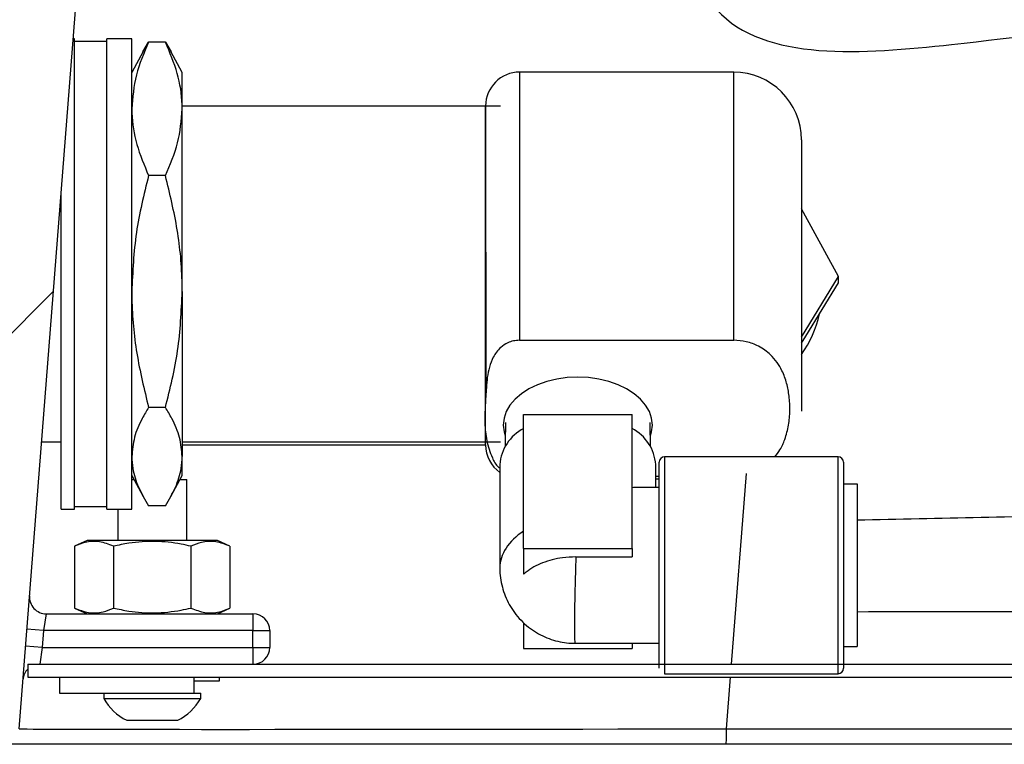
# Model space of a CAD drawing. Units: inches. Extents: x 0 to 10.3, y -0.2 to 7.6.
# Drawn here: x 1.1 to 1.4, y 2.2 to 2.4 of the extents above; entities that cross this region are included whole.
import ezdxf

# ---------------------------------------------------------------- set-up
doc = ezdxf.new("R2010")
doc.units = ezdxf.units.IN
doc.header["$MEASUREMENT"] = 0
doc.layers.add('OBJ', color=7, linetype='Continuous')

msp = doc.modelspace()

# ---------------------------------------------------------------- hatches: boundary and pattern name
at = {"linetype": 'Continuous', "lineweight": -3}
h = msp.add_hatch(dxfattribs=at)
h.set_pattern_fill('ANSI31', scale=0.9123290058425731, style=0)
h.set_pattern_definition([(44.99999999999999, (-6.566251283274859, -2.257028316949299), (-0.08063925333805808, 0.0806392533380581), [])])
edge = h.paths.add_edge_path(flags=0)
edge.add_spline(control_points=[(1.088430933518609, 2.45209988704884), (1.088284368769905, 2.402394825468167), (1.072601933332464, 2.33123748528348), (1.078799514073822, 2.245223515617339), (1.087648440414469, 2.21889456537834)], knot_values=[0.426208985464009, 0.426208985464009, 0.426208985464009, 0.426208985464009, 0.4740406002768051, 0.505310388626972, 0.505310388626972, 0.505310388626972, 0.505310388626972], weights=[1, 1, 1, 1, 1], degree=3, periodic=0)
edge.add_arc((1.087648440414469, 2.223646278950415), 0.004751713572096735, 270.0000000000203, 355.4999999999961)
edge.add_line((1.092385506039435, 2.223273463800401), (1.115605509272465, 2.518311578853938))
edge.add_spline(control_points=[(1.115605509272456, 2.518311578853936), (1.115788773751078, 2.520640174840309), (1.116376601072901, 2.52296924272183), (1.117320313002054, 2.525105911374577), (1.118264024931221, 2.527242580027403), (1.119589650208027, 2.529245781411075), (1.121187413227176, 2.530949629547423), (1.12278517624506, 2.532653477682433), (1.124699145281795, 2.534104966805974), (1.126770823729146, 2.535183898471679), (1.128842502173015, 2.536262830135587), (1.131129029476455, 2.536998962610391), (1.133441057318876, 2.537331336445149), (1.134666533755478, 2.537507509194954), (1.13591263475719, 2.537574458832972), (1.137149932665366, 2.537530604290616)], knot_values=[0, 0, 0, 0, 0.002341098744059592, 0.002341098744059592, 0.002341098744059592, 0.004682197488235234, 0.004682197488235234, 0.004682197488235234, 0.007023296230565594, 0.007023296230565594, 0.007023296230565594, 0.00936439496892242, 0.00936439496892242, 0.00936439496892242, 0.01059254000636568, 0.01059254000636568, 0.01059254000636568, 0.01059254000636568], weights=[1, 1, 1, 1, 1, 1, 1, 1, 1, 1, 1, 1, 1, 1, 1, 1], degree=3, periodic=0)
edge.add_spline(control_points=[(1.137149932665352, 2.537530604290616), (1.139063625212302, 2.537462775750475), (1.140977335038059, 2.537395432860259), (1.142891062286992, 2.537328590570037)], knot_values=[0.00285280689661269, 0.00285280689661269, 0.00285280689661269, 0.00285280689661269, 0.004768534307176039, 0.004768534307176039, 0.004768534307176039, 0.004768534307176039], weights=[1, 1, 1, 1], degree=3, periodic=0)
edge.add_spline(control_points=[(1.142891062286992, 2.537328590570037), (1.144443204163522, 2.537274377662832), (1.14600330016529, 2.536990575334432), (1.14747509571113, 2.536494690957325), (1.149225240747072, 2.535905023742028), (1.150896296985479, 2.534997114884016), (1.152343388072211, 2.533849664467487)], knot_values=[2.220446049250398e-16, 2.220446049250398e-16, 2.220446049250398e-16, 2.220446049250398e-16, 0.001556613879870731, 0.001556613879870731, 0.001556613879870731, 0.00341584799482488, 0.00341584799482488, 0.00341584799482488, 0.00341584799482488], weights=[1, 1, 1, 1, 1, 1, 1], degree=3, periodic=0)
edge.add_spline(control_points=[(1.152343388072211, 2.533849664467487), (1.158962955117261, 2.52860077237444), (1.166291787899439, 2.524215699868007), (1.173848280647093, 2.520438273042361), (1.185418892432168, 2.514654222053931), (1.197641001761937, 2.510162590140599), (1.209978961062376, 2.506275552294269), (1.222277527244728, 2.502400925134095), (1.234770912070658, 2.499135720107947), (1.247323818353479, 2.49618749867345), (1.272426534998132, 2.490291782923757), (1.297818133040877, 2.485630808943263), (1.323253595872359, 2.481394881926485), (1.374102626259841, 2.472926674250342), (1.425233497190973, 2.466187138371486), (1.476378969000407, 2.459747018342652), (1.527509836781007, 2.453308737219508), (1.578694968084818, 2.447306147883368), (1.629880045857902, 2.441314076690416), (1.660196631285942, 2.437765012273308), (1.690513889688091, 2.434221388374904), (1.720837417327658, 2.430732136056018)], knot_values=[0.002759674674938466, 0.002759674674938466, 0.002759674674938466, 0.002759674674938466, 0.01122075853893321, 0.01122075853893321, 0.01122075853893321, 0.02412505145291735, 0.02412505145291735, 0.02412505145291735, 0.03696907503865102, 0.03696907503865102, 0.03696907503865102, 0.06265865407162126, 0.06265865407162126, 0.06265865407162126, 0.1140119493541322, 0.1140119493541322, 0.1140119493541322, 0.1653455108058995, 0.1653455108058995, 0.1653455108058995, 0.1957500118373383, 0.1957500118373383, 0.1957500118373383, 0.1957500118373383], weights=[1, 1, 1, 1, 1, 1, 1, 1, 1, 1, 1, 1, 1, 1, 1, 1, 1, 1, 1, 1, 1, 1], degree=3, periodic=0)
edge.add_spline(control_points=[(1.720837417327658, 2.430732136056018), (1.725963747780355, 2.430142262060087), (1.731060838851363, 2.428661011369781), (1.735699510279176, 2.426400493149046), (1.737730061277375, 2.425410964659915), (1.739692727883266, 2.424263448636256), (1.741538143802231, 2.422960857344566)], knot_values=[2.482534153247287e-16, 2.482534153247287e-16, 2.482534153247287e-16, 2.482534153247287e-16, 0.005171870109924544, 0.005171870109924544, 0.005171870109924544, 0.007419967707338213, 0.007419967707338213, 0.007419967707338213, 0.007419967707338213], weights=[1, 1, 1, 1, 1, 1, 1], degree=3, periodic=0)
edge.add_spline(control_points=[(1.741538143802231, 2.422960857344566), (1.74245810024307, 2.422311503864801), (1.743475814740975, 2.421789687578959), (1.744527767124481, 2.421387971289042), (1.746599972599043, 2.420596643936014), (1.748864980723582, 2.420243774882763), (1.751083140886536, 2.420243774882763)], knot_values=[0, 0, 0, 0, 0.001128602222732712, 0.001128602222732712, 0.001128602222732712, 0.003377246188824291, 0.003377246188824291, 0.003377246188824291, 0.003377246188824291], weights=[1, 1, 1, 1, 1, 1, 1], degree=3, periodic=0)
edge.add_line((1.751083140886536, 2.420243774882763), (1.888787396081632, 2.420243774882763))
edge.add_spline(control_points=[(1.888787396081639, 2.420243774882763), (1.889433341294421, 2.420243774882763), (1.890079967214405, 2.420271755645718), (1.890723342882438, 2.420329314030935), (1.892648883724519, 2.420501578894303), (1.894583096081732, 2.420942793497769), (1.896354629321692, 2.42171677844425), (1.897721063978523, 2.422313775345511), (1.89902741191618, 2.423130023698716), (1.900094165761701, 2.424171937900835)], knot_values=[0, 0, 0, 0, 0.0006474115136103363, 0.0006474115136103363, 0.0006474115136103363, 0.002605745958044986, 0.002605745958044986, 0.002605745958044986, 0.004115933956962014, 0.004115933956962014, 0.004115933956962014, 0.004115933956962014], weights=[1, 1, 1, 1, 1, 1, 1, 1, 1, 1], degree=3, periodic=0)
edge.add_spline(control_points=[(1.900094165761686, 2.424171937900835), (1.901391146662931, 2.42543871826126), (1.902807512940925, 2.426591130934845), (1.904299265346452, 2.427621454524965), (1.907779542009081, 2.430025212100483), (1.911742275350861, 2.43180762065654), (1.915813930630648, 2.432953046085332), (1.917120214092392, 2.433320525695347), (1.918445520933474, 2.433625859089065), (1.919780677391245, 2.433868294605123)], knot_values=[0.001717461491297737, 0.001717461491297737, 0.001717461491297737, 0.001717461491297737, 0.003527752759739591, 0.003527752759739591, 0.003527752759739591, 0.007768283708310826, 0.007768283708310826, 0.007768283708310826, 0.009113013268581372, 0.009113013268581372, 0.009113013268581372, 0.009113013268581372], weights=[1, 1, 1, 1, 1, 1, 1, 1, 1, 1], degree=3, periodic=0)
edge.add_spline(control_points=[(1.919780677391245, 2.433868294605123), (1.931684019554709, 2.436029683918986), (1.943400234828275, 2.439527665908187), (1.954606793136719, 2.444085539239713), (1.974929194119255, 2.452350960872426), (1.994007870366715, 2.46441071729918), (2.010415373289717, 2.478974749168596), (2.026797077458383, 2.493515880912241), (2.040957835516821, 2.510981006243916), (2.051822683293949, 2.530000991171224), (2.060468335623426, 2.545136056141004), (2.067187007927458, 2.561515621048861), (2.071807792039252, 2.578322341431907)], knot_values=[0.2621364387131984, 0.2621364387131984, 0.2621364387131984, 0.2621364387131984, 0.2741999875747749, 0.2741999875747749, 0.2741999875747749, 0.2961033268099547, 0.2961033268099547, 0.2961033268099547, 0.3179573118707155, 0.3179573118707155, 0.3179573118707155, 0.3353386829517195, 0.3353386829517195, 0.3353386829517195, 0.3353386829517195], weights=[1, 1, 1, 1, 1, 1, 1, 1, 1, 1, 1, 1, 1], degree=3, periodic=0)
edge.add_spline(control_points=[(2.071807792039266, 2.578322341431907), (2.072342259498626, 2.580266306985357), (2.073271591085572, 2.582135013328414), (2.074481993058967, 2.583747336063133), (2.07556844945691, 2.585194556399179), (2.076908560154806, 2.586478050624777), (2.078394086377159, 2.587511513758315), (2.079962636830956, 2.5886027358739), (2.081734395977264, 2.589444090161659), (2.083569687256613, 2.589975900420697), (2.084425371320208, 2.590223851015043), (2.085302168824967, 2.590407943419609), (2.086185336315708, 2.590524947253863)], knot_values=[3.179194921382509e-15, 3.179194921382509e-15, 3.179194921382509e-15, 3.179194921382509e-15, 0.002020676147575019, 0.002020676147575019, 0.002020676147575019, 0.003826425195654778, 0.003826425195654778, 0.003826425195654778, 0.00573468360410756, 0.00573468360410756, 0.00573468360410756, 0.006615173348322193, 0.006615173348322193, 0.006615173348322193, 0.006615173348322193], weights=[1, 1, 1, 1, 1, 1, 1, 1, 1, 1, 1, 1, 1], degree=3, periodic=0)
edge.add_spline(control_points=[(2.086185336315708, 2.590524947253863), (2.153048425006176, 2.599383105902866), (2.219918456189063, 2.608221094005879), (2.286898047893814, 2.616150400340174)], knot_values=[0.009436613772816944, 0.009436613772816944, 0.009436613772816944, 0.009436613772816944, 0.07703702826563492, 0.07703702826563492, 0.07703702826563492, 0.07703702826563492], weights=[1, 1, 1, 1], degree=3, periodic=0)
edge.add_spline(control_points=[(2.286898047893814, 2.616150400340174), (2.288196070139989, 2.624399434641019), (2.288219526467969, 2.631837338007741), (2.286581908887001, 2.638168652948983)], knot_values=[0.9893939484103945, 0.9893939484103945, 0.9893939484103945, 0.9893939484103945, 0.99949262412199, 0.99949262412199, 0.99949262412199, 0.99949262412199], weights=[1, 1, 1, 1], degree=3, periodic=0)
edge.add_spline(control_points=[(2.286581908887001, 2.638168652948983), (2.218787317546386, 2.630162806327335), (2.151105748940878, 2.621217603917571), (2.083431549041364, 2.612250839555235)], knot_values=[0.00305280316920074, 0.00305280316920074, 0.00305280316920074, 0.00305280316920074, 0.07147327895576071, 0.07147327895576071, 0.07147327895576071, 0.07147327895576071], weights=[1, 1, 1, 1], degree=3, periodic=0)
edge.add_spline(control_points=[(2.083431549041364, 2.612250839555235), (2.08124958497649, 2.611961731480874), (2.079083888285538, 2.611498635135319), (2.07697420176703, 2.610871121428122), (2.072615178047471, 2.609574555748807), (2.068413924320893, 2.607538003983216), (2.064701537199923, 2.604911151834244), (2.061205253259445, 2.602437212376088), (2.058055677119555, 2.599378229923402), (2.055505551291546, 2.595937120204656), (2.052773381609498, 2.592250362656089), (2.050656434554526, 2.588011628632266), (2.049402732328375, 2.583597428464468)], knot_values=[0, 0, 0, 0, 0.002206030362522658, 0.002206030362522658, 0.002206030362522658, 0.006811065058297705, 0.006811065058297705, 0.006811065058297705, 0.01114358633094166, 0.01114358633094166, 0.01114358633094166, 0.01580017992931452, 0.01580017992931452, 0.01580017992931452, 0.01580017992931452], weights=[1, 1, 1, 1, 1, 1, 1, 1, 1, 1, 1, 1, 1], degree=3, periodic=0)
edge.add_spline(control_points=[(2.049402732328375, 2.583597428464468), (2.044407028872669, 2.566007896777786), (2.036848208302359, 2.548932069819421), (2.027003159779483, 2.533523510589027), (2.016679906889834, 2.517366510120131), (2.00361889130599, 2.502670241219764), (1.988744330097234, 2.490572074283274), (1.973834202766326, 2.478444979778625), (1.95669045302121, 2.468579078868488), (1.938577987565154, 2.462151255500297), (1.920625455620481, 2.455780189969079), (1.901419458271562, 2.453327238735507), (1.882489830012574, 2.451193450272542)], knot_values=[0.006789879437125902, 0.006789879437125902, 0.006789879437125902, 0.006789879437125902, 0.02533315458443712, 0.02533315458443712, 0.02533315458443712, 0.04476650780938977, 0.04476650780938977, 0.04476650780938977, 0.06426916642505573, 0.06426916642505573, 0.06426916642505573, 0.08357753220861235, 0.08357753220861235, 0.08357753220861235, 0.08357753220861235], weights=[1, 1, 1, 1, 1, 1, 1, 1, 1, 1, 1, 1, 1], degree=3, periodic=0)
edge.add_spline(control_points=[(1.882489830012574, 2.451193450272542), (1.878022190020246, 2.450689848271393), (1.873583378367087, 2.449526760771092), (1.869441864513703, 2.44777710792581), (1.868400168427428, 2.447337025727426), (1.867374029132449, 2.446857665884328), (1.866370045376399, 2.446337262487822)], knot_values=[0, 0, 0, 0, 0.004506139755425395, 0.004506139755425395, 0.004506139755425395, 0.005633140604348602, 0.005633140604348602, 0.005633140604348602, 0.005633140604348602], weights=[1, 1, 1, 1, 1, 1, 1], degree=3, periodic=0)
edge.add_spline(control_points=[(1.866370045376399, 2.446337262487805), (1.862360484663512, 2.444258952952549), (1.857898604201466, 2.443042363000667), (1.853452174331622, 2.44225166138351), (1.848756294382724, 2.441416600451868), (1.843977857597466, 2.441046795948095), (1.839212389110386, 2.440849500858275)], knot_values=[0, 0, 0, 0, 0.004526439070961571, 0.004526439070961571, 0.004526439070961571, 0.00928066851823979, 0.00928066851823979, 0.00928066851823979, 0.00928066851823979], weights=[1, 1, 1, 1, 1, 1, 1], degree=3, periodic=0)
edge.add_spline(control_points=[(1.839212389110386, 2.440849500858275), (1.825733016864945, 2.440291441568861), (1.812214584506833, 2.440355826625207), (1.798739986865854, 2.441019245584317)], knot_values=[0.04837248167100335, 0.04837248167100335, 0.04837248167100335, 0.04837248167100335, 0.06193319638259932, 0.06193319638259932, 0.06193319638259932, 0.06193319638259932], weights=[1, 1, 1, 1], degree=3, periodic=0)
edge.add_spline(control_points=[(1.798739986865854, 2.441019245584317), (1.792215846406876, 2.441340460257124), (1.785601581665802, 2.441961088342473), (1.779350121095163, 2.443854980717496), (1.778083616111999, 2.44423867091332), (1.776831918300431, 2.444678225949099), (1.775609736195364, 2.445185694116375)], knot_values=[0, 0, 0, 0, 0.006546870931196051, 0.006546870931196051, 0.006546870931196051, 0.00786002918485513, 0.00786002918485513, 0.00786002918485513, 0.00786002918485513], weights=[1, 1, 1, 1, 1, 1, 1], degree=3, periodic=0)
edge.add_spline(control_points=[(1.775609736195364, 2.445185694116375), (1.770379757570055, 2.447357258940369), (1.764733979073227, 2.448723374137015), (1.759085887740127, 2.44913256174555)], knot_values=[0.002264894321042944, 0.002264894321042944, 0.002264894321042944, 0.002264894321042944, 0.00801026695514043, 0.00801026695514043, 0.00801026695514043, 0.00801026695514043], weights=[1, 1, 1, 1], degree=3, periodic=0)
edge.add_spline(control_points=[(1.759085887740127, 2.44913256174555), (1.75112044869465, 2.449709634381536), (1.743163410163305, 2.450416819258299), (1.735220788316909, 2.451251079541059), (1.683909207997417, 2.456640636583283), (1.632709656463348, 2.463049301924101), (1.581470869555488, 2.469091844121337), (1.530229832979046, 2.475134651619908), (1.478999076267016, 2.481294223621029), (1.42785762905163, 2.488128821532402), (1.402286246758209, 2.491546208515561), (1.376734380043501, 2.495128468357943), (1.351240957249473, 2.499085679551891), (1.325739112574482, 2.503044198030531), (1.300274200008374, 2.507334945128503), (1.274996732286567, 2.512537211552462), (1.262357728638577, 2.515138400288357), (1.24975945280022, 2.517972712789903), (1.237275294450413, 2.521237124888704), (1.224772442127602, 2.524506425169001), (1.212342571109843, 2.528188334895018), (1.200269489547239, 2.53279814423065), (1.190613373502458, 2.536485094712867), (1.181075241935872, 2.540773327449832), (1.172400401982614, 2.546393054552979)], knot_values=[0.125324707838519, 0.125324707838519, 0.125324707838519, 0.125324707838519, 0.1334064074208646, 0.1334064074208646, 0.1334064074208646, 0.1855489107228605, 0.1855489107228605, 0.1855489107228605, 0.2376945240111965, 0.2376945240111965, 0.2376945240111965, 0.2637679136123517, 0.2637679136123517, 0.2637679136123517, 0.2898536073421044, 0.2898536073421044, 0.2898536073421044, 0.3028951565799929, 0.3028951565799929, 0.3028951565799929, 0.3159651714372855, 0.3159651714372855, 0.3159651714372855, 0.326501480074897, 0.326501480074897, 0.326501480074897, 0.326501480074897], weights=[1, 1, 1, 1, 1, 1, 1, 1, 1, 1, 1, 1, 1, 1, 1, 1, 1, 1, 1, 1, 1, 1, 1, 1, 1], degree=3, periodic=0)
edge.add_spline(control_points=[(1.172400401982614, 2.546393054552979), (1.134824494577799, 2.542259707910114), (1.102412884110478, 2.531651563224647), (1.092558119914543, 2.504540762380123)], knot_values=[0.375450105557132, 0.375450105557132, 0.375450105557132, 0.375450105557132, 0.4084437435002805, 0.4084437435002805, 0.4084437435002805, 0.4084437435002805], weights=[1, 1, 1, 1], degree=3, periodic=0)
edge.add_line((1.092558119849429, 2.504540762200994), (1.088430933518595, 2.452099887048825))

# ---------------------------------------------------------------- linework, layer by layer
at = {"color": 7, "linetype": 'Continuous', "lineweight": -3}
for p, q in [((1.092385506039435, 2.223273463800401), (1.115605509272456, 2.518311578853936)), ((1.108090985239329, 2.418466535406395), (1.107747533935154, 2.418466535406395)), ((1.108090985239329, 2.285418555387682), (1.108090985239329, 2.418466535406395)), ((1.124284825093042, 2.418466535406395), (1.117214275297755, 2.418466535406395)), ((1.117214275297755, 2.285418555387682), (1.117214275297755, 2.418466535406395)), ((1.124284825093042, 2.285418555387682), (1.124284825093042, 2.418466535406395)), ((1.117214275297755, 2.417706261234865), (1.108090985239329, 2.417706261234865)), ((1.127446046220228, 2.414798750692483), (1.12903450441874, 2.417533672585988)), ((1.133790286483631, 2.417533672585988), (1.12903450441874, 2.417533672585988)), ((1.133790286483631, 2.417533672585988), (1.135378744682129, 2.414798750692483)), ((1.127458776325355, 2.414857775389272), (1.124284825093042, 2.408963108262205)), ((1.138539965809329, 2.408963108262205), (1.135366014577016, 2.414857775389272)), ((1.138539965809329, 2.398651056034552), (1.138539965809329, 2.408963108262205)), ((1.228594441427703, 2.39945968111801), (1.138539965809329, 2.39945968111801)), ((1.138539965809329, 2.346972875888644), (1.138539965809329, 2.398651056034552)), ((1.133790286483631, 2.379768439483124), (1.12903450441874, 2.379768439483124)), ((1.104289614381642, 2.285418555387682), (1.104289614381642, 2.374529501598286)), ((1.138539965809329, 2.346972875888644), (1.138539965809329, 2.300264365251137)), ((1.133790286483631, 2.314177312294176), (1.12903450441874, 2.314177312294176)), ((1.098772302691984, 2.304425409676068), (1.104289614381642, 2.304425409676068)), ((1.138539965809329, 2.304425409676068), (1.228594441427703, 2.304425409676068)), ((1.138539965809329, 2.294921982531887), (1.138539965809329, 2.300264365251137)), ((1.124284825093042, 2.294921982531887), (1.127458776325355, 2.289027315404823)), ((1.124284825093042, 2.293819584983149), (1.124878405015849, 2.293819584983149)), ((1.135366014577016, 2.289027315404823), (1.138539965809329, 2.294921982531887)), ((1.137946385886522, 2.293819584983149), (1.139824110940609, 2.293819584983149)), ((1.139824110940609, 2.276561361289296), (1.139824110940609, 2.293819584983149)), ((1.104289614381642, 2.285418555387682), (1.108090985239329, 2.285418555387682)), ((1.108090985239329, 2.286178829559229), (1.117214275297755, 2.286178829559229)), ((1.117214275297755, 2.285418555387682), (1.124284825093042, 2.285418555387682)), ((1.120285064732144, 2.285418555387682), (1.120285064732144, 2.276561361289296)), ((1.133790286483631, 2.286351418208104), (1.12903450441874, 2.286351418208104)), ((1.111618918937438, 2.276561361289296), (1.108107362956659, 2.274923895843422)), ((1.148490256735315, 2.276561361289296), (1.111618918937438, 2.276561361289296)), ((1.152001812716094, 2.274923895843422), (1.148490256735315, 2.276561361289296)), ((1.108107362956659, 2.274923895843422), (1.108107362956673, 2.257443341852244)), ((1.119080975396855, 2.274923895843422), (1.119080975396869, 2.257443341852261)), ((1.141028200276267, 2.274923895843422), (1.141028200276267, 2.257443341852261)), ((1.152001812716094, 2.274923895843422), (1.152001812716094, 2.257443341852261)), ((1.108107362956673, 2.257443341852244), (1.111618918937438, 2.25580587640637)), ((1.148490256735315, 2.25580587640637), (1.152001812716094, 2.257443341852261)), ((1.100086237220708, 2.25580587640637), (1.09933830128378, 2.251054162834286)), ((1.100086237220708, 2.25580587640637), (1.158564869268957, 2.25580587640637)), ((1.158564869268957, 2.25580587640637), (1.158564869268957, 2.251054162834286)), ((1.09933830128378, 2.251054162834286), (1.094601235658814, 2.251426977984309)), ((1.09933830128378, 2.251054162834286), (1.098964333315308, 2.246302449262183)), ((1.158564869268957, 2.251054162834286), (1.09933830128378, 2.251054162834286)), ((1.158564869268957, 2.251054162834286), (1.163316582841048, 2.251054162834286)), ((1.158564869268957, 2.246302449262183), (1.158564869268957, 2.251054162834286)), ((1.163316582841048, 2.251054162834286), (1.163316582841048, 2.246302449262183)), ((1.098964333315308, 2.246302449262183), (1.094227267690343, 2.246675264412205)), ((1.098964333315308, 2.246302449262183), (1.09821639737838, 2.241550735690088)), ((1.098964333315308, 2.246302449262183), (1.158564869268957, 2.246302449262183)), ((1.158564869268957, 2.246302449262183), (1.158564869268957, 2.241550735690088)), ((1.158564869268957, 2.246302449262183), (1.163316582841048, 2.246302449262183)), ((1.094891907402868, 2.241550735690088), (1.094891907402868, 2.237916625150147)), ((1.094891907402868, 2.241550735690088), (1.764119355233944, 2.241550735690088)), ((1.094891907402868, 2.237916625150147), (1.764935447461241, 2.237916625150147)), ((1.103825128918402, 2.237916625150147), (1.103825128918402, 2.233354980120942)), ((1.141838837495172, 2.237916625150147), (1.141838837495172, 2.233354980120942)), ((1.149061442124761, 2.236837035826558), (1.149061442124761, 2.237916625150147)), ((1.141838837495172, 2.236837035826558), (1.149061442124761, 2.236837035826558)), ((1.103825128918402, 2.233354980120942), (1.141838837495172, 2.233354980120942)), ((1.116331639040155, 2.233354980120942), (1.116331639040155, 2.231834431777866)), ((1.116331639040155, 2.231834431777866), (1.143299814238787, 2.231834431777866)), ((1.141838837495172, 2.233354980120942), (1.143777536632584, 2.233354980120942)), ((1.143299814238787, 2.231834431777866), (1.143777536632584, 2.231834431777866)), ((1.143777536632584, 2.231834431777866), (1.143777536632584, 2.233354980120942)), ((1.12283198320678, 2.225676210988424), (1.137025759627122, 2.225676210988424)), ((1.137025759627122, 2.225676210988424), (1.137277192465973, 2.225676210988424)), ((1.292431564316388, 2.21889456537834), (1.087648440414469, 2.21889456537834)), ((1.646719311579858, 2.21889456537834), (1.292431564316388, 2.21889456537834))]:
    msp.add_line(p, q, dxfattribs=at)
at = {"color": 8, "linetype": 'Continuous', "lineweight": -3}
for p, q in [((1.293994018732207, 2.241550735690088), (1.298239303110222, 2.295492188160535)), ((1.292555566238391, 2.223273463800401), (1.293708008029924, 2.237916625150147)), ((1.292555566238391, 2.223273463800401), (1.675709405404703, 2.223273463800401))]:
    msp.add_line(p, q, dxfattribs=at)
at = {"color": 7, "linetype": 'Continuous', "lineweight": -3}
for centre, radius, start, end in [((1.100086237220708, 2.260557589978473), 0.004751713572097275, 175.4999999999204, 270), ((1.158564869268957, 2.251054162834286), 0.004751713572097275, 0, 90), ((1.158564869268957, 2.246302449262183), 0.004751713572096465, 270, 0), ((1.09821639737838, 2.236799022117985), 0.004751713572097204, 134.3981467093507, 175.4999999998991), ((1.130054587836383, 2.23980991902455), 0.01587223111240169, 210.1642472931862, 242.9320681048009), ((1.130054587836383, 2.23980991902455), 0.01587223111240096, 297.0679318951433, 329.835752706811), ((1.251830710523123, 2.222235507877711), 0.04073808077862927, 355.2958723813568, 1.459983603019998)]:
    msp.add_arc(centre, radius, start, end, dxfattribs=at)
msp.add_ellipse((1.299238771683591, 2.223646278950415), major_axis=(0.2068532675943704, 0.0003728658674428587), ratio=0.001744983627655504, start_param=3.141452155024719, end_param=4.680071292377973, dxfattribs=at)
msp.add_spline([(1.276912125000166, 2.460774946872652), (1.289846899424859, 2.426658746035399), (1.356250429453254, 2.416874457263817), (1.456884805101637, 2.426896137826302), (1.544413338778867, 2.419317068269052), (1.557979449533562, 2.416648422541026)], degree=3)
for points, knots in [([(1.12903450441874, 2.417533672585988), (1.127703878435071, 2.414456970876125), (1.125021227517976, 2.408254088349529), (1.124531594468436, 2.401869044197003), (1.124284825093042, 2.398651056034552)], [0, 0, 0, 0, 0.4960116037446713, 1, 1, 1, 1]), ([(1.138539965809329, 2.398651056034552), (1.138535529328834, 2.399045910579035), (1.138497778389961, 2.40240581034463), (1.137488907770049, 2.408786099164174), (1.135029868740816, 2.414601948582003), (1.133790286483631, 2.417533672585988)], [0, 0, 0, 0, 0.06194886056827789, 0.5271357896572109, 1, 1, 1, 1]), ([(1.124284825093042, 2.398651056034552), (1.124289261573523, 2.398256201490076), (1.12432701251241, 2.394896301724463), (1.125335883132308, 2.388516012904919), (1.127794922161556, 2.38270016348709), (1.12903450441874, 2.379768439483124)], [0, 0, 0, 0, 0.06194886056827559, 0.5271357896572095, 1, 1, 1, 1]), ([(1.133790286483631, 2.379768439483124), (1.135120912467301, 2.382845141192969), (1.137803563384381, 2.389048023719563), (1.138293196433935, 2.39543306787209), (1.138539965809329, 2.398651056034552)], [0, 0, 0, 0, 0.4960116037446726, 1, 1, 1, 1]), ([(1.12903450441874, 2.379768439483124), (1.127703878435071, 2.37442478563556), (1.125021227517976, 2.363651542011413), (1.124531594468436, 2.352561917806664), (1.124284825093042, 2.346972875888644)], [0, 0, 0, 0, 0.4960116037446786, 1, 1, 1, 1]), ([(1.138539965809329, 2.346972875888644), (1.138535529328834, 2.347658664179096), (1.138497778389961, 2.353494179936866), (1.137488907770049, 2.364575545020068), (1.135029868740816, 2.374676584720705), (1.133790286483631, 2.379768439483124)], [0, 0, 0, 0, 0.06194886056827265, 0.5271357896572122, 1, 1, 1, 1]), ([(1.124284825093042, 2.346972875888644), (1.124289261573523, 2.346287087598193), (1.12432701251241, 2.340451571840415), (1.125335883132308, 2.329370206757222), (1.127794922161556, 2.319269167056567), (1.12903450441874, 2.314177312294176)], [0, 0, 0, 0, 0.06194886056827429, 0.5271357896572041, 1, 1, 1, 1]), ([(1.133790286483631, 2.314177312294176), (1.135120912467301, 2.319520966141713), (1.137803563384381, 2.330294209765877), (1.138293196433935, 2.341383833970609), (1.138539965809329, 2.346972875888644)], [0, 0, 0, 0, 0.4960116037446768, 1, 1, 1, 1]), ([(1.12903450441874, 2.314177312294176), (1.128412844609144, 2.313146271032705), (1.12673580837648, 2.310364856622172), (1.124756729123575, 2.305726843895432), (1.124442713336663, 2.302091985070426), (1.124284825093042, 2.300264365251137)], [0, 0, 0, 0, 0.2265264478572911, 0.6110947737870305, 1, 1, 1, 1]), ([(1.138539965809329, 2.300264365251137), (1.13838560704788, 2.302070314981284), (1.138074930351621, 2.305705136163686), (1.136101629967115, 2.310343892630156), (1.134411946663178, 2.313146273691009), (1.133790286483631, 2.314177312294176)], [0, 0, 0, 0, 0.3842981414658743, 0.7734739243526887, 0.9999999999999999, 0.9999999999999999, 0.9999999999999999, 0.9999999999999999]), ([(1.124284825093042, 2.300264365251137), (1.124344832173975, 2.299156049566452), (1.12450154146525, 2.296261668390853), (1.125978493000545, 2.291589529267), (1.128012513180906, 2.288103147135914), (1.12903450441874, 2.286351418208104)], [0, 0, 0, 0, 0.2359108054795626, 0.6160842113278482, 1, 1, 1, 1]), ([(1.133790286483631, 2.286351418208104), (1.13480374498026, 2.288087294818389), (1.136839080822241, 2.291573468049865), (1.138322299725999, 2.296245456549851), (1.1384799388847, 2.299156049587093), (1.138539965809329, 2.300264365251137)], [0, 0, 0, 0, 0.3804641732097487, 0.7640888806920154, 1, 1, 1, 1]), ([(1.119080975396855, 2.274923895843422), (1.117775109953982, 2.275438481882685), (1.115123834687765, 2.276483236719946), (1.111396005606764, 2.276277175781972), (1.109081158735705, 2.275324613839341), (1.108107362956659, 2.274923895843422)], [0, 0, 0, 0, 0.3599174373184842, 0.7307339394339796, 1, 1, 1, 1]), ([(1.141028200276267, 2.274923895843422), (1.14010119309583, 2.275127767567436), (1.136788756126791, 2.275856254088134), (1.130890273373353, 2.276509123588631), (1.124431469161792, 2.276064907880737), (1.120526553324865, 2.275232170535288), (1.119080975396855, 2.274923895843422)], [0, 0, 0, 0, 0.1285607774754504, 0.4593809854571268, 0.799865874829764, 1, 1, 1, 1]), ([(1.152001812716094, 2.274923895843422), (1.150695947273263, 2.275438481882685), (1.148044672007131, 2.276483236719946), (1.144316842926258, 2.276277175781972), (1.142001996055285, 2.275324613839341), (1.141028200276267, 2.274923895843422)], [0, 0, 0, 0, 0.359917437318738, 0.7307339394344985, 1, 1, 1, 1]), ([(1.108107362956673, 2.257443341852244), (1.109413228399546, 2.256928755812982), (1.112064503665763, 2.255884000975738), (1.115792332746764, 2.25609006191371), (1.118107179617823, 2.257042623856343), (1.119080975396869, 2.257443341852261)], [0, 0, 0, 0, 0.3599174373184469, 0.7307339394339003, 1, 1, 1, 1]), ([(1.119080975396869, 2.257443341852261), (1.120526581726921, 2.257135089351445), (1.124360554497486, 2.256317555787847), (1.130815529103899, 2.2558563328579), (1.136717921886955, 2.256495335589322), (1.140101210659225, 2.257239458974343), (1.141028200276267, 2.257443341852261)], [0, 0, 0, 0, 0.2001335878890803, 0.5307853946770276, 0.8714395676588643, 1, 1, 1, 1]), ([(1.141028200276267, 2.257443341852261), (1.142334065719098, 2.256928755812982), (1.144985340985215, 2.255884000975738), (1.148713170066102, 2.256090061913692), (1.151028016937076, 2.257042623856343), (1.152001812716094, 2.257443341852261)], [0, 0, 0, 0, 0.3599174373187028, 0.730733939434458, 1, 1, 1, 1])]:
    msp.add_open_spline(points, degree=3, knots=knots, dxfattribs=at)
at = {"layer": 'OBJ', "lineweight": -3}
for p, q in [((1.233985624552773, 2.409047340439661), (1.233985624552773, 2.333195700902076)), ((1.294579627139939, 2.333195700902076), (1.294579627139939, 2.409047340439661)), ((1.224397965878012, 2.39945968111801), (1.138539965809329, 2.39945968111801)), ((1.224397966761046, 2.399459682647934), (1.224413931832345, 2.316979767293718)), ((1.224397966761046, 2.303583096541107), (1.224397966761046, 2.399459682647934)), ((1.313754944129556, 2.389872022043852), (1.313754944129556, 2.339304262820871)), ((1.324243651301543, 2.351202324948404), (1.313754944129556, 2.370345724102371)), ((1.313754944129556, 2.334066658165481), (1.324243651301543, 2.351202324948404)), ((1.315021784546602, 2.334398238138989), (1.324243651301543, 2.349464236466412)), ((1.324243651301543, 2.349464236466412), (1.324243651301543, 2.351202324948404)), ((1.313754944129556, 2.339304262820871), (1.313754944129556, 2.313170754085353)), ((1.233985624552773, 2.333195700902076), (1.294579627139939, 2.333195700902076)), ((1.313754944129556, 2.332328568431119), (1.315021784546602, 2.334398238138989)), ((1.23513614461271, 2.274305561781775), (1.23513614461271, 2.312203556888755)), ((1.23513614461271, 2.312203556888755), (1.265816649546252, 2.312203556888755)), ((1.265816649546252, 2.283706614700751), (1.265816649546252, 2.312203556888755)), ((1.138539965809329, 2.303583095011196), (1.224397965878012, 2.303583095011196)), ((1.273486778591973, 2.240385632030582), (1.273486778591973, 2.298678595904036)), ((1.275020804401109, 2.30021261890084), (1.275020804401109, 2.23885160903378)), ((1.324109615528954, 2.23885160903378), (1.324109615528954, 2.30021261890084)), ((1.325643640635008, 2.298678595904036), (1.325643640635008, 2.240385632030582)), ((1.273486778591973, 2.294638653281396), (1.272528012812799, 2.294638653281396)), ((1.32947870375169, 2.29254249266745), (1.32947870375169, 2.246521735267169)), ((1.265816649546252, 2.274305561781775), (1.265816649546252, 2.283706614700751)), ((1.23513614461271, 2.274305561781775), (1.265816649546252, 2.274305561781775)), ((1.23513614461271, 2.274305561781775), (1.23513614461271, 2.266995106653634)), ((1.265816649546252, 2.274305561781775), (1.265816649546252, 2.271907703791301)), ((1.249942821662231, 2.271907703791301), (1.265816649546252, 2.271907703791301)), ((1.23513614461271, 2.253267004193626), (1.23513614461271, 2.245956554690165)), ((1.23513614461271, 2.245956554690165), (1.265816649546252, 2.245956554690165)), ((1.265816649546252, 2.247480498233996), (1.265816649546252, 2.245956554690165))]:
    msp.add_line(p, q, dxfattribs=at)
at = {"layer": 'OBJ', "lineweight": -3, "flags": 128}
for points in [[(1.250476397079481, 2.32275102665289), (1.247474570617072, 2.322613021955061), (1.244533856463022, 2.3222018230213), (1.24171411261878, 2.321525796585027), (1.239072744718882, 2.320598706274305), (1.236663519220343, 2.319439422939943), (1.2345354834613, 2.318071550613455), (1.232731964465358, 2.316522931533803), (1.231289668990399, 2.314825092115018), (1.230237957942975, 2.31301259610627), (1.229598244535964, 2.311122338692731), (1.229383549937694, 2.309192804035797), (1.229598244535964, 2.307263266566533), (1.229948224292158, 2.306076616279908)], [(1.271004569866804, 2.306076616279908), (1.271354552435355, 2.307263266566533), (1.271569247033625, 2.309192804035797), (1.271354552435355, 2.311122338692731), (1.270714839028329, 2.31301259610627), (1.269663127980905, 2.314825092115018), (1.268220829693618, 2.316522931533803), (1.266417310697662, 2.318071550613455), (1.264289274938633, 2.319439422939943), (1.261880055064779, 2.320598706274305), (1.259238681540168, 2.321525796585027), (1.256418937695926, 2.3222018230213), (1.25347822354189, 2.322613021955061), (1.250476397079481, 2.32275102665289)]]:
    msp.add_lwpolyline(points, dxfattribs=at)
at = {"layer": 'OBJ', "lineweight": -3}
for centre, radius, start, end in [((1.23398562448871, 2.39945968111801), 0.009587658610681359, 90, 180), ((1.294579626908202, 2.38987202250732), 0.01917531722136272, 0, 90), ((1.289001350038973, 2.346996311553645), 0.03050812765656923, 324.2306902375337, 347.9629535461179), ((1.240814049913624, 2.297166374812725), 0.01241926668651062, 117.2056241786067, 176.0168732857427), ((1.260138736680048, 2.297166369826468), 0.01241927457989142, 3.983147238171038, 62.79435529740099), ((1.23398562448871, 2.303583095011196), 0.009587658610681518, 180, 234.5494573608184), ((1.275020803342429, 2.298678593801525), 0.001534025377709257, 90, 180), ((1.324109615429109, 2.298678598486047), 0.001534025377709257, 0, 90), ((1.324109615429109, 2.240385629448573), 0.001534025377709257, 270, 0)]:
    msp.add_arc(centre, radius, start, end, dxfattribs=at)
for major_axis, ratio, start_param, end_param in [((0.02072173970826542, 0.02072173970826487), 0.3639702342662099, 0.3490658503988928, 0.4524031328728845), ((0.02203704809462441, 0.001249095993447299), 0.6415764067606805, 2.303774086307893, 3.104772982980749), ((0.0007350304016522822, 0.02205160525780973), 0.02791629542011585, 1.463788566974357, 3.142523167249974)]:
    msp.add_ellipse((1.250476397299067, 2.26953211162505), major_axis=major_axis, ratio=ratio, start_param=start_param, end_param=end_param, dxfattribs=at)
at = {"layer": 'OBJ', "linetype": 'ByBlock'}
msp.add_open_spline([(1.32947870375169, 2.256410870238022), (1.36395431905764, 2.256481076989694), (1.433515209290604, 2.255771786598854), (1.524749397547751, 2.268040324194379), (1.600092958346067, 2.30758969819853), (1.659246128662872, 2.387538018325313), (1.599430992871021, 2.430545834103574), (1.571858132469259, 2.435699550608417), (1.559117703618455, 2.438701085014983)], degree=3, knots=[0, 0, 0, 0, 1.34844001769316, 2.749652613546292, 3.459875211983452, 4.827741926243286, 5.417997941428252, 5.935745105871787, 5.935745105871787, 5.935745105871787, 5.935745105871787], dxfattribs=at)
msp.add_spline([(1.32947870375169, 2.282374619056206), (1.399884086107917, 2.283913601883329), (1.496707758591882, 2.292148032476546), (1.591908916778053, 2.344515272710594), (1.611633571530433, 2.385522975160896), (1.575469304538132, 2.411784921404343), (1.540920878651889, 2.419939296446333)], degree=3, dxfattribs=at)
at = {"layer": 'OBJ', "lineweight": -3}
for points in [[(1.294579627139939, 2.409047340439661), (1.233985624552773, 2.409047340439661)], [(1.224397966761046, 2.399459682647934), (1.202726416951137, 2.399459682647934)], [(1.230034957085081, 2.309882599724797), (1.22988023860681, 2.303093306312597)], [(1.271072555552138, 2.303093306312597), (1.270917837073895, 2.309882599724797)], [(1.202726416951137, 2.303583093481272), (1.224397966761046, 2.303583093481272)], [(1.324109615528954, 2.30021261890084), (1.275020804401109, 2.30021261890084)], [(1.228424781346163, 2.298029050530614), (1.228424781346163, 2.268797652577385)], [(1.272528012812799, 2.291583724075925), (1.272528012812799, 2.298029050530614)], [(1.272528012812799, 2.293995435689547), (1.273486778591973, 2.293995435689547)], [(1.273486778591973, 2.291583724075925), (1.267368913428086, 2.291583724075925)], [(1.325643640635008, 2.29254249266745), (1.32947870375169, 2.29254249266745)], [(1.249741941314241, 2.247480498233996), (1.273486778591973, 2.247480498233996)], [(1.325643640635008, 2.246521735267169), (1.32947870375169, 2.246521735267169)], [(1.275020804401109, 2.23885160903378), (1.324109615528954, 2.23885160903378)]]:
    msp.add_open_spline(points, degree=1, dxfattribs=at)
for points, knots in [([(1.233985624552773, 2.333195700902076), (1.233394288970459, 2.33315541170271), (1.232214221170238, 2.333075010677824), (1.230328998150412, 2.332382227777728), (1.228708515236534, 2.331272929555519), (1.227421674001661, 2.329845901082755), (1.226269791253571, 2.32798618521025), (1.225359743687633, 2.325593631742844), (1.22481223493584, 2.32270344110605), (1.224559131623138, 2.319095015426208), (1.224251845691342, 2.314782713085262), (1.224085742642728, 2.309780268536926), (1.224525684233427, 2.304771164441199), (1.225937601982551, 2.300605490761537), (1.227248549255194, 2.297913755290855), (1.22832326068216, 2.297075732606146), (1.228424781346163, 2.296996570314505)], [0, 0, 0, 0, 0.02901021457755663, 0.05789271122007698, 0.1046140321922234, 0.1441079976764464, 0.1837022086838623, 0.2577014204921562, 0.3321336992138975, 0.4065606311887746, 0.5345078684953635, 0.6629535194681205, 0.7903544947469971, 0.9168693902575091, 0.9921472178592595, 1, 1, 1, 1]), ([(1.306215982262117, 2.30021261890084), (1.306734690134462, 2.300872594267551), (1.307969005606381, 2.302443069384054), (1.309237646728789, 2.305476247379726), (1.310227181692369, 2.30918142220277), (1.310578858001108, 2.313292602075547), (1.31035989990319, 2.317252918645916), (1.309672269278821, 2.32103527087824), (1.308508404026327, 2.324227344744686), (1.306932900319964, 2.32693439325312), (1.30527696091643, 2.328884795990544), (1.303452146573349, 2.330415794317616), (1.301273880596412, 2.331760031416339), (1.298318847710917, 2.33293676429572), (1.295782916516345, 2.333112374534554), (1.294579627139939, 2.333195700902076)], [0, 0, 0, 0, 0.05821383537966818, 0.1385254427798076, 0.2463557820841991, 0.3545772942131318, 0.4626103415101784, 0.5586659519909607, 0.6545934365936938, 0.7204378833511899, 0.7861564010738665, 0.8290942876714519, 0.8719700875780272, 0.9392503101783262, 1, 1, 1, 1]), ([(1.249942821662231, 2.271907703791301), (1.248664810029112, 2.271857966949028), (1.246384612604388, 2.27176922767881), (1.24320952320025, 2.27112704827364), (1.240478113473415, 2.270258650343396), (1.237989145432934, 2.269087618155947), (1.23625238811502, 2.267956558166289), (1.235384495017584, 2.267209017750939), (1.23513614461271, 2.266995106653634)], [0, 0, 0, 0, 0.2213547561642089, 0.3949357986096275, 0.5734860943083114, 0.7482104177630154, 0.9279496001561529, 1, 1, 1, 1]), ([(1.228437751892244, 2.268811826808135), (1.22843345506233, 2.268733107289541), (1.228381581156313, 2.267782758082142), (1.22858103710719, 2.265950067754952), (1.229064412131308, 2.263358671493175), (1.229902635360816, 2.260835636374427), (1.231043716189816, 2.258426403501117), (1.232527879791363, 2.256102763406565), (1.234341823160662, 2.253947861713832), (1.236450158386717, 2.252039897083635), (1.238721940152033, 2.250471467701446), (1.241105846504581, 2.249241532910243), (1.24355719578881, 2.248336091039346), (1.246035280313265, 2.247762733482423), (1.24810499267663, 2.247488471975417), (1.24933788566652, 2.247508133441749), (1.249744483676267, 2.247514617632289)], [0, 0, 0, 0, 0.007061639117116781, 0.08525233967964385, 0.1639826383878535, 0.2431253123466753, 0.3225699641769922, 0.4022271604616895, 0.4894366079583993, 0.5740759700415213, 0.6561824413339962, 0.7360177883969975, 0.8137724299966962, 0.8895887051784567, 0.9635872593171804, 1, 1, 1, 1])]:
    msp.add_open_spline(points, degree=3, knots=knots, dxfattribs=at)

doc.saveas('drawing.dxf')
